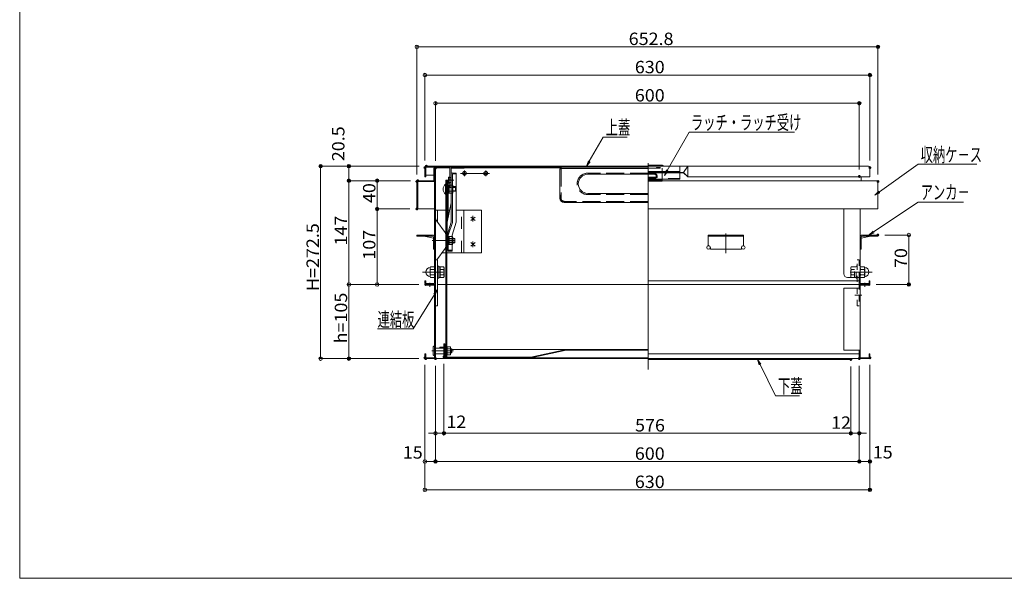
# Model space of a CAD drawing. Units: millimetres. Extents: x -2000 to 2000, y -1385 to 1385.
# Drawn here: x -2000 to -606, y -1385 to -594 of the extents above; entities that cross this region are included whole.
import ezdxf

# ---------------------------------------------------------------- set-up
doc = ezdxf.new("R2010")
doc.units = ezdxf.units.MM
doc.header["$LTSCALE"] = 10
for name, pattern in [('JWW_DASHED1', [1.693333, 0.846667, -0.846667]), ('JWW_DASHED2', [3.386667, 1.693333, -1.693333]), ('JWW_DASHED3', [3.386667, 2.54, -0.846667]), ('JWW_DASHEDX2', [27.093333, 25.4, -1.693333])]:
    doc.linetypes.add(name, pattern=pattern)
for name, color, linetype in [('02壁', 7, 'Continuous'), ('08文字', 7, 'Continuous'), ('1', 7, 'Continuous'), ('6寸法', 7, 'Continuous'), ('center', 7, 'Continuous'), ('CYA_M', 7, 'Continuous'), ('CYA_SSD', 7, 'Continuous'), ('GRE_M', 7, 'Continuous'), ('GRE_SS', 7, 'Continuous'), ('GRE_SSD', 7, 'Continuous'), ('HIDDEN', 7, 'Continuous'), ('MAZ_M', 7, 'Continuous'), ('MAZ_SSD', 7, 'Continuous'), ('RED_SS', 7, 'Continuous'), ('rink1', 7, 'Continuous'), ('sunpou', 7, 'Continuous'), ('teko', 7, 'Continuous'), ('zumenwaku', 7, 'Continuous'), ('ねじ', 7, 'Continuous')]:
    doc.layers.add(name, color=color, linetype=linetype)
doc.styles.add('ＭＳ ゴシック', font='msgothic.ttc')

# ---------------------------------------------------------------- blocks, each defined once
blk = doc.blocks.new('_ORIGIN_0-3_')
at = {"layer": 'sunpou', "color": 230, "linetype": 'Continuous', "lineweight": 5}
blk.add_line((0, 0), (-1, 0), dxfattribs=at)
blk.add_circle((0, 0), 0.5, dxfattribs=at)
blk = doc.blocks.new('_ORIGIN_1-4_')
at = {"layer": '02壁', "color": 230, "linetype": 'Continuous', "lineweight": 5}
blk.add_line((0, 0), (-1, 0), dxfattribs=at)
blk.add_circle((0, 0), 0.5, dxfattribs=at)
blk = doc.blocks.new('MLeader5_1-D_')
at = {"layer": '6寸法', "color": 230, "linetype": 'Continuous', "lineweight": 5}
for p, q in [((-79.07, -89.45), (-72.77, -85.22)), ((-72.77, -85.22), (-72.48, -85.22)), ((-72.48, -85.22), (-66.35, -85.22)), ((-79.73, -89.89), (-79.14, -89.34)), ((-79.73, -89.89), (-79.07, -89.45)), ((-78.99, -89.56), (-79.73, -89.89))]:
    blk.add_line(p, q, dxfattribs=at)
at = {"layer": '6寸法', "color": 52, "linetype": 'Continuous', "lineweight": 5, "true_color": 0xc0c000, "style": 'ＭＳ ゴシック', "width": 0.638136}
blk.add_text('アンカ－', height=1.996, dxfattribs=at).set_placement((-72.41, -84.82))
blk = doc.blocks.new('MLeader6_1-D_')
at = {"layer": '6寸法', "color": 230, "linetype": 'Continuous', "lineweight": 5}
for p, q in [((-78.25, -83.79), (-72.77, -79.87)), ((-72.77, -79.87), (-72.48, -79.87)), ((-72.48, -79.87), (-64.48, -79.87)), ((-78.91, -84.25), (-78.33, -83.68)), ((-78.91, -84.25), (-78.25, -83.79)), ((-78.18, -83.9), (-78.91, -84.25))]:
    blk.add_line(p, q, dxfattribs=at)
at = {"layer": '6寸法', "color": 52, "linetype": 'Continuous', "lineweight": 5, "true_color": 0xc0c000, "style": 'ＭＳ ゴシック', "width": 0.638136}
blk.add_text('収納ケ－ス', height=1.996, dxfattribs=at).set_placement((-72.41, -79.51))
blk = doc.blocks.new('MLeader7_1-D_')
at = {"layer": '6寸法', "color": 230, "linetype": 'Continuous', "lineweight": 5}
for p, q in [((-95.27, -108.29), (-95.51, -107.51)), ((-95.51, -107.51), (-95.03, -108.17)), ((-95.51, -107.51), (-95.15, -108.23)), ((-95.15, -108.23), (-92.96, -112.64)), ((-92.96, -112.64), (-92.68, -112.64)), ((-92.68, -112.64), (-89.59, -112.64))]:
    blk.add_line(p, q, dxfattribs=at)
at = {"layer": '6寸法', "color": 52, "linetype": 'Continuous', "lineweight": 5, "true_color": 0xc0c000, "style": 'ＭＳ ゴシック', "width": 0.638136}
blk.add_text('下蓋', height=1.996, dxfattribs=at).set_placement((-92.6, -112.28))
blk = doc.blocks.new('MLeader15_1-D_')
at = {"layer": '6寸法', "color": 230, "linetype": 'Continuous', "lineweight": 5}
for p, q in [((-119.34, -79.45), (-117.36, -76.04)), ((-117.36, -76.04), (-117.07, -76.04)), ((-117.07, -76.04), (-113.98, -76.04)), ((-119.74, -80.14), (-119.45, -79.38)), ((-119.74, -80.14), (-119.34, -79.45)), ((-119.22, -79.52), (-119.74, -80.14))]:
    blk.add_line(p, q, dxfattribs=at)
at = {"layer": '6寸法', "color": 52, "linetype": 'Continuous', "lineweight": 5, "true_color": 0xc0c000, "style": 'ＭＳ ゴシック', "width": 0.638136}
blk.add_text('上蓋', height=1.996, dxfattribs=at).set_placement((-117, -75.67))
blk = doc.blocks.new('MLeader16_1-D_')
at = {"layer": '6寸法', "color": 230, "linetype": 'Continuous', "lineweight": 5}
for p, q in [((-108.29, -80.74), (-105.21, -75.3)), ((-105.21, -75.3), (-104.92, -75.3)), ((-104.92, -75.3), (-90.26, -75.3)), ((-108.69, -81.44), (-108.41, -80.67)), ((-108.69, -81.44), (-108.29, -80.74)), ((-108.18, -80.81), (-108.69, -81.44))]:
    blk.add_line(p, q, dxfattribs=at)
at = {"layer": '6寸法', "color": 52, "linetype": 'Continuous', "lineweight": 5, "true_color": 0xc0c000, "style": 'ＭＳ ゴシック', "width": 0.638136}
blk.add_text('ラッチ・ラッチ受け', height=1.996, dxfattribs=at).set_placement((-104.94, -74.94))
blk = doc.blocks.new('MLeader24_1-D_')
at = {"layer": '6寸法', "color": 230, "linetype": 'Continuous', "lineweight": 5}
for p, q in [((-141.24, -98.3), (-144.26, -103.19)), ((-141.35, -98.23), (-140.82, -97.62)), ((-140.82, -97.62), (-141.24, -98.3)), ((-140.82, -97.62), (-141.13, -98.37)), ((-149.29, -103.19), (-144.54, -103.19)), ((-144.26, -103.19), (-144.55, -103.19))]:
    blk.add_line(p, q, dxfattribs=at)
at = {"layer": '6寸法', "color": 52, "linetype": 'Continuous', "lineweight": 5, "true_color": 0xc0c000, "style": 'ＭＳ ゴシック', "width": 0.638136}
blk.add_text('連結板', height=1.996, dxfattribs=at).set_placement((-149.3, -102.84))

msp = doc.modelspace()

# ---------------------------------------------------------------- linework, layer by layer
at = {"color": 132, "linetype": 'Continuous', "lineweight": 5, "true_color": 0x00c0c0}
for p, q in [((-1426, -816.4), (-1426, -803.4)), ((-1424.5, -802.9), (-1109.9, -802.9)), ((-1424.5, -816.4), (-1424.5, -802.9)), ((-1424, -801.4), (-1109.9, -801.4)), ((-1413.4, -821.9), (-1413.4, -805.1)), ((-1412.2, -803.9), (-1390.4, -803.9)), ((-1412.2, -805.1), (-1412.2, -821.9)), ((-1411, -968.9), (-1411, -803.9)), ((-1390.5, -831.5), (-1390.5, -804.4)), ((-1389, -804.4), (-1370.5, -804.4)), ((-1389, -804.4), (-1389, -831.5)), ((-1370.5, -804.4), (-1370.5, -802.9)), ((-1370.5, -803.9), (-1232.9, -803.9)), ((-1089.8, -799.9), (-1109.9, -799.9)), ((-798, -801.4), (-1109.9, -801.4)), ((-1059.9, -810.2), (-1053.9, -801.4)), ((-1053.9, -801.4), (-1053.9, -816.4)), ((-796, -816.4), (-796, -803.4)), ((-1436.2, -821.9), (-1413.4, -821.9)), ((-1413.4, -821.9), (-1436.2, -821.9)), ((-1424.5, -816.4), (-1426, -816.4)), ((-1413.4, -813.9), (-1424.5, -813.9)), ((-1412.2, -967.7), (-1412.2, -821.9)), ((-1392.5, -825.3), (-1392.5, -816.8)), ((-1392.5, -816.8), (-1390.7, -816.8)), ((-1059.9, -810.2), (-1109.9, -810.2)), ((-1059.9, -810.9), (-1109.9, -810.9)), ((-785.8, -821.9), (-1109.9, -821.9)), ((-1059.9, -810.2), (-1053.9, -816.4)), ((-1059.9, -810.9), (-1053.9, -816.4)), ((-796, -816.4), (-1053.9, -816.4)), ((-807.6, -821.9), (-808.8, -821.9)), ((-808.6, -821.9), (-808.6, -816.4)), ((-785.8, -821.9), (-806.4, -821.9)), ((-1437.4, -861.9), (-1437.4, -823.1)), ((-1436.2, -823.1), (-1436.2, -861.9)), ((-1436.2, -823.1), (-1413.4, -823.1)), ((-1392.5, -825.3), (-1390.7, -825.3)), ((-1389, -831.5), (-1390.5, -831.5)), ((-784.6, -861.9), (-784.6, -823.1)), ((-1437.4, -861.9), (-1436.2, -861.9)), ((-1436.2, -861.9), (-1412.2, -861.9)), ((-785.8, -861.9), (-1109.9, -861.9)), ((-832.8, -861.9), (-832.8, -953.9)), ((-809.8, -967.7), (-809.8, -861.9)), ((-784.6, -861.9), (-785.8, -861.9)), ((-1409.1, -879.4), (-1397.5, -895.4)), ((-1437.2, -898.9), (-1415.3, -898.9)), ((-1437.2, -900.5), (-1437.2, -898.9)), ((-1437.2, -900.5), (-1415.3, -900.5)), ((-1413.8, -903.3), (-1427.4, -900.5)), ((-1413.8, -902), (-1413.8, -918.9)), ((-1412.2, -901.9), (-1412.2, -918.9)), ((-1396.6, -915.1), (-1396.6, -898.3)), ((-1396.6, -915.1), (-1396.6, -898.4)), ((-1394.6, -902.5), (-1396.4, -902.5)), ((-1394.6, -911), (-1394.6, -902.5)), ((-1383.8, -903.7), (-1394.6, -903.7)), ((-1393.8, -909.7), (-1393.8, -903.7)), ((-1386.5, -911.1), (-1386.5, -902.4)), ((-1383.8, -909.7), (-1383.8, -903.7)), ((-1024.9, -898.9), (-974.9, -898.9)), ((-1024.9, -898.9), (-1024.9, -913)), ((-1024.9, -900.5), (-974.9, -900.5)), ((-974.9, -898.9), (-974.9, -913)), ((-809.8, -901.9), (-809.8, -918.9)), ((-808.2, -903.3), (-794.6, -900.5)), ((-808.2, -902), (-808.2, -918.9)), ((-784.8, -898.9), (-806.7, -898.9)), ((-784.8, -900.5), (-806.7, -900.5)), ((-784.8, -900.5), (-784.8, -898.9)), ((-1412.2, -918.9), (-1413.8, -918.9)), ((-1412.8, -918.9), (-1412.8, -919)), ((-1412.8, -919), (-1412.2, -919)), ((-1409, -933.9), (-1397.5, -918)), ((-1394.6, -911), (-1396.4, -911)), ((-1383.8, -909.7), (-1394.6, -909.7)), ((-1021.9, -916.5), (-1021.9, -918.9)), ((-1021.9, -918.9), (-977.9, -918.9)), ((-977.9, -916.5), (-977.9, -918.9)), ((-809.8, -918.9), (-808.2, -918.9)), ((-809.2, -919), (-809.8, -919)), ((-809.2, -918.9), (-809.2, -919)), ((-827.8, -958.9), (-809.8, -958.9)), ((-811, -967.7), (-811, -958.9)), ((-811, -968.9), (-811, -958.9)), ((-1424.8, -963.9), (-1426, -963.9)), ((-1426, -963.9), (-1426, -967.7)), ((-1412.2, -968.9), (-1425, -968.9)), ((-1425, -968.9), (-1425, -970.1)), ((-1412.2, -970.1), (-1425, -970.1)), ((-1424.8, -963.9), (-1424.8, -967.7)), ((-1412.2, -967.7), (-1424.8, -967.7)), ((-1412.2, -968.9), (-1424.8, -968.9)), ((-1412.2, -968.9), (-1411, -968.9)), ((-1412.2, -1072.7), (-1412.2, -970.1)), ((-1411, -968.9), (-1411, -1073.9)), ((-1408.2, -968.9), (-1396.6, -968.9)), ((-1395.1, -968.9), (-1109.9, -968.9)), ((-1109.9, -963.9), (-811, -963.9)), ((-1109.9, -968.9), (-811, -968.9)), ((-811, -963.9), (-809.8, -963.9)), ((-811, -968.9), (-811, -973.9)), ((-811, -968.9), (-811, -973.9)), ((-811, -973.9), (-811, -970.1)), ((-809.8, -967.7), (-797.2, -967.7)), ((-809.8, -968.9), (-797.2, -968.9)), ((-809.8, -968.9), (-797, -968.9)), ((-809.8, -1072.7), (-809.8, -970.1)), ((-809.8, -970.1), (-797, -970.1)), ((-797.2, -963.9), (-796, -963.9)), ((-797.2, -963.9), (-797.2, -967.7)), ((-797, -968.9), (-797, -970.1)), ((-796, -963.9), (-796, -967.7)), ((-1414.2, -1068.4), (-1414.2, -1057.4)), ((-1413.2, -1056.4), (-1412.2, -1056.4)), ((-1412.2, -1069.4), (-1412.2, -1056.4)), ((-1411, -1058.9), (-1397.5, -1058.9)), ((-1405, -1057.7), (-1399, -1057.7)), ((-1405, -1058.9), (-1405, -1057.7)), ((-1405, -1058.9), (-1399, -1058.9)), ((-1397.8, -1052.9), (-1399, -1052.9)), ((-1399, -1052.9), (-1399, -1057.7)), ((-1399, -1058.9), (-1399, -1071.7)), ((-1397.8, -1052.9), (-1397.8, -1071.7)), ((-1397.8, -1056.9), (-1396.2, -1056.9)), ((-1397.2, -1066.6), (-1397.2, -1059.2)), ((-1396.2, -1068.9), (-1396.2, -1056.9)), ((-1394.7, -1057.2), (-1396.2, -1057.2)), ((-1394.7, -1057.2), (-1389.7, -1057.2)), ((-1394.7, -1068.7), (-1394.7, -1057.2)), ((-1389.7, -1068.7), (-1389.7, -1057.2)), ((-1426, -1066.9), (-1424.8, -1066.9)), ((-1426, -1066.9), (-1426, -1072.7)), ((-1424.8, -1066.9), (-1424.8, -1072.7)), ((-1424.8, -1072.7), (-1412.2, -1072.7)), ((-1413.2, -1069.4), (-1412.2, -1069.4)), ((-1411, -1066.9), (-1412.2, -1066.9)), ((-1411, -1066.9), (-1397.5, -1066.9)), ((-1397.8, -1068.9), (-1396.2, -1068.9)), ((-1397.8, -1071.7), (-1276, -1071.7)), ((-1397.8, -1072.9), (-1109.9, -1072.9)), ((-1394.7, -1068.7), (-1396.2, -1068.7)), ((-1394.7, -1060.1), (-1389.7, -1060.1)), ((-1394.7, -1065.8), (-1389.7, -1065.8)), ((-1394.7, -1068.7), (-1389.7, -1068.7)), ((-1388.2, -1059.9), (-1389.7, -1059.9)), ((-1388.2, -1065.9), (-1389.7, -1065.9)), ((-1388.2, -1059.9), (-1387.7, -1060.4)), ((-1388.2, -1065.9), (-1388.2, -1059.9)), ((-1388.2, -1065.9), (-1387.7, -1065.4)), ((-1387.7, -1065.4), (-1387.7, -1060.4)), ((-1387.7, -1060.9), (-1109.9, -1060.9)), ((-1226, -1060.9), (-1276, -1071.7)), ((-1225.9, -1062.1), (-1275.9, -1072.9)), ((-1225.9, -1062.1), (-1109.9, -1062.1)), ((-811, -1066.9), (-1109.9, -1066.9)), ((-811, -1072.7), (-811, -1061.9)), ((-811, -1061.9), (-811, -1073.9)), ((-809.8, -1066.9), (-811, -1066.9)), ((-797.2, -1072.7), (-809.8, -1072.7)), ((-796, -1066.9), (-797.2, -1066.9)), ((-797.2, -1066.9), (-797.2, -1072.7)), ((-796, -1066.9), (-796, -1072.7)), ((-1424.8, -1073.9), (-1412.2, -1073.9)), ((-1411, -1073.9), (-811, -1073.9)), ((-823, -1075.1), (-1109.9, -1075.1)), ((-823, -1075.1), (-823, -1073.9)), ((-797.2, -1073.9), (-809.8, -1073.9))]:
    msp.add_line(p, q, dxfattribs=at)
at = {"color": 5, "linetype": 'JWW_DASHED1', "lineweight": 5}
for p, q in [((-811, -933.9), (-813.8, -933.9)), ((-813.8, -998.9), (-813.8, -933.9)), ((-811, -933.9), (-811, -998.9)), ((-822.4, -943.9), (-823.1, -945.1)), ((-823.1, -957.7), (-823.1, -945.1)), ((-817.6, -943.9), (-822.4, -943.9)), ((-822.4, -947.7), (-817.6, -947.7)), ((-817.6, -959.1), (-817.6, -943.7)), ((-817.6, -943.7), (-815.6, -943.7)), ((-815.6, -959.9), (-815.6, -942.9)), ((-815.6, -942.9), (-814, -942.9)), ((-822.4, -958.9), (-823.1, -957.7)), ((-822.4, -955.2), (-817.6, -955.2)), ((-817.6, -958.9), (-822.4, -958.9)), ((-817.6, -959.1), (-815.6, -959.1)), ((-815.6, -959.9), (-814, -959.9)), ((-813.8, -998.9), (-811, -998.9))]:
    msp.add_line(p, q, dxfattribs=at)
at = {"color": 7, "linetype": 'Continuous', "lineweight": 5}
for p, q in [((-1418.7, -945.2), (-1418, -943.9)), ((-1418.7, -945.2), (-1418.7, -957.7)), ((-1412.9, -943.9), (-1418, -943.9)), ((-1412.9, -947.7), (-1418, -947.7)), ((-1412.2, -945.2), (-1412.9, -943.9)), ((-1406.4, -942.9), (-1408, -942.9)), ((-1406.4, -959.9), (-1406.4, -942.9)), ((-1404.4, -943.7), (-1406.4, -943.7)), ((-1404.4, -959.1), (-1404.4, -943.7)), ((-1404.4, -943.9), (-1399.6, -943.9)), ((-1399.6, -947.7), (-1404.4, -947.7)), ((-1399.6, -943.9), (-1398.9, -945.1)), ((-1398.9, -957.7), (-1398.9, -945.1)), ((-809.8, -945.2), (-809.1, -943.9)), ((-809.1, -943.9), (-804, -943.9)), ((-809.1, -947.7), (-804, -947.7)), ((-803.3, -945.2), (-804, -943.9)), ((-803.3, -945.2), (-803.3, -957.7)), ((-1418.7, -957.7), (-1418, -958.9)), ((-1412.9, -955.2), (-1418, -955.2)), ((-1412.9, -958.9), (-1418, -958.9)), ((-1412.2, -957.7), (-1412.9, -958.9)), ((-1406.4, -959.9), (-1408, -959.9)), ((-1404.4, -959.1), (-1406.4, -959.1)), ((-1399.6, -955.2), (-1404.4, -955.2)), ((-1404.4, -958.9), (-1399.6, -958.9)), ((-1399.6, -958.9), (-1398.9, -957.7)), ((-809.8, -957.7), (-809.1, -958.9)), ((-809.1, -955.2), (-804, -955.2)), ((-809.1, -958.9), (-804, -958.9)), ((-803.3, -957.7), (-804, -958.9))]:
    msp.add_line(p, q, dxfattribs=at)
at = {"color": 132, "linetype": 'Continuous', "lineweight": 5, "true_color": 0x00c0c0}
for centre, radius in [((-1369.9, -811.6), 2.75), ((-1369.9, -811.6), 2.4), ((-1339.9, -811.6), 2.75), ((-1339.9, -811.6), 2.4), ((-1024.5, -916.5), 2.5), ((-975.3, -916.5), 2.5)]:
    msp.add_circle(centre, radius, dxfattribs=at)
for centre, radius, start, end in [((-1424, -803.4), 2, 90, 180), ((-1412.2, -805.1), 1.2, 359.9825, 180), ((-1389, -804.4), 1.5, 90, 180), ((-1089.8, -801.4), 1.5, 0, 90), ((-798, -803.4), 2, 0, 90), ((-1436.2, -823.1), 1.2, 90, 179.9999), ((-1413.4, -821.9), 1.2, 270, 0), ((-1390.7, -816.6), 0.2, 270, 360), ((-785.8, -823.1), 1.2, 0, 90), ((-1390.7, -825.5), 0.2, 0, 90), ((-1401, -873.5), 10, 180, 215.7537), ((-1415.3, -902), 3.1, 0, 90), ((-1415.3, -902), 1.5, 0, 90), ((-1401.6, -898.4), 5, 0, 35.7538), ((-1396.4, -902.3), 0.2, 180, 269.9999), ((-1389.1, -902.4), 2.56, 325.6158, 34.3842), ((-1396.1, -906.7), 9.55, 342.412, 17.588), ((-806.7, -902), 3.1, 90, 180), ((-806.7, -902), 1.5, 90, 180), ((-1401.6, -915.1), 5, 324.2463, 0), ((-1396.4, -911.2), 0.2, 90, 180), ((-1389.1, -911.1), 2.56, 325.6158, 34.3842), ((-1023.9, -913), 1, 180, 260.4072), ((-1024.5, -916.5), 2.6, 0, 80.4049), ((-975.3, -916.5), 2.6, 99.5951, 180), ((-975.9, -913), 1, 279.5928, 0), ((-1401, -940), 10, 180, 180.0000305175616), ((-827.8, -953.9), 5, 180, 270), ((-1424.8, -967.7), 1.2, 180, 269.9999), ((-1412.2, -967.7), 1.2, 270, 360), ((-1412.2, -970.1), 1.2, 0, 90), ((-809.8, -967.7), 1.2, 180, 270), ((-809.8, -970.1), 1.2, 90, 180), ((-797.2, -967.7), 1.2, 270.0001, 0), ((-1413.2, -1057.4), 1, 90, 180), ((-1399, -1058.9), 1.2, 0, 90), ((-1397.5, -1059.2), 0.3, 0, 90), ((-1424.8, -1072.7), 1.2, 180, 270), ((-1413.2, -1068.4), 1, 180, 270), ((-1412.2, -1072.7), 1.2, 270, 0), ((-1397.8, -1071.7), 1.2, 180, 270), ((-1397.5, -1066.6), 0.3, 270, 0), ((-809.8, -1072.7), 1.2, 180, 270), ((-797.2, -1072.7), 1.2, 270, 0)]:
    msp.add_arc(centre, radius, start, end, dxfattribs=at)
at = {"color": 7, "linetype": 'Continuous', "lineweight": 5}
for centre, radius, start, end in [((-1418.2, -951.4), 6.5, 93.1877, 266.8118), ((-1414, -945.2), 4.66, 180, 212.3744), ((-1408.6, -951.4), 10.1, 158.1345, 201.8655), ((-1416.9, -945.2), 4.66, 327.6256, 0), ((-1422.3, -951.4), 10.1, 338.1345, 21.8655), ((-1401.8, -945.8), 2.89, 319.4686, 0), ((-1409.4, -951.4), 10.5, 339.0499, 20.9501), ((-805.1, -945.2), 4.66, 180, 212.3743), ((-799.7, -951.4), 10.1, 158.1345, 201.8655), ((-808, -945.2), 4.66, 327.6256, 0), ((-813.4, -951.4), 10.1, 338.1345, 21.8655), ((-803.8, -951.4), 6.5, 273.1882, 86.8123), ((-1414, -957.7), 4.66, 147.6256, 180), ((-1416.9, -957.7), 4.66, 0, 32.3744), ((-1401.8, -957.1), 2.89, 0, 40.5314), ((-805.1, -957.7), 4.66, 147.6256, 180), ((-808, -957.7), 4.66, 0, 32.3744)]:
    msp.add_arc(centre, radius, start, end, dxfattribs=at)
at = {"color": 5, "linetype": 'JWW_DASHED1', "lineweight": 5}
for centre, radius, start, end in [((-820.2, -945.8), 2.89, 180, 220.5314), ((-812.6, -951.4), 10.5, 159.0499, 200.9501), ((-820.2, -957.1), 2.89, 139.4686, 180)]:
    msp.add_arc(centre, radius, start, end, dxfattribs=at)
at = {"layer": '02壁', "color": 9, "linetype": 'Continuous', "lineweight": 5}
msp.add_line((-1396.6, -1070.9), (-1395.1, -1070.9), dxfattribs=at)
at = {"layer": '02壁', "color": 230, "linetype": 'Continuous', "lineweight": 5}
for p, q in [((-1399, -1081.4), (-1399, -1182.1)), ((-823, -1085.1), (-823, -1182.1)), ((-823, -1085.1), (-823, -1182.1)), ((-811, -1083.9), (-811, -1182.1)), ((-1394, -1179.6), (-828, -1179.6)), ((-828, -1179.6), (-833, -1179.6)), ((-823, -1179.6), (-811, -1179.6)), ((-806, -1179.6), (-801, -1179.6))]:
    msp.add_line(p, q, dxfattribs=at)
at = {"layer": '08文字', "color": 92, "linetype": 'JWW_DASHED3', "lineweight": 5, "true_color": 0x00c000}
for p, q in [((-1232.9, -804.9), (-1234.9, -804.9)), ((-1233.3, -804.9), (-1233.3, -842.4)), ((-1232.9, -802.9), (-1232.9, -804.9)), ((-1109.9, -811.3), (-1195.4, -811.3)), ((-1232.9, -842.4), (-1234.9, -842.4)), ((-1234.1, -844.4), (-1234.1, -847.3)), ((-1233.6, -843.9), (-1232.9, -843.9)), ((-1233.3, -842.9), (-1233.3, -843.9)), ((-1233.3, -843.9), (-1233.3, -846.9)), ((-1233.2, -849), (-1231, -850.3)), ((-1232.9, -842.4), (-1232.9, -843.9)), ((-1109.9, -841.5), (-1195.4, -841.5)), ((-1109.9, -851.3), (-1228.9, -851.3))]:
    msp.add_line(p, q, dxfattribs=at)
at = {"layer": '08文字', "color": 92, "linetype": 'Continuous', "lineweight": 5, "true_color": 0x00c000}
for p, q in [((-1234.9, -804.9), (-1234.9, -842.4)), ((-1109.9, -802.9), (-1232.9, -802.9)), ((-1109.9, -804.5), (-1232.9, -804.5)), ((-1109.9, -812.9), (-1195.4, -812.9)), ((-1233.3, -842.9), (-1234.9, -842.9)), ((-1234.9, -842.9), (-1234.9, -846.9)), ((-1109.9, -839.9), (-1195.4, -839.9)), ((-1228.9, -850.9), (-1228.9, -852.9)), ((-1109.9, -852.9), (-1228.9, -852.9))]:
    msp.add_line(p, q, dxfattribs=at)
at = {"layer": '08文字', "color": 92, "linetype": 'JWW_DASHED3', "lineweight": 5, "true_color": 0x00c000}
for centre, radius, start, end in [((-1195.4, -826.4), 15.1, 90.0002, 270), ((-1233.6, -844.4), 0.5, 90, 180), ((-1232.1, -847.3), 2, 180, 238.4367), ((-1228.9, -846.9), 4.4, 180, 213.8168), ((-1228.9, -846.9), 4.4, 213.8168, 270), ((-1228.9, -846.9), 4, 238.4367, 269.9995)]:
    msp.add_arc(centre, radius, start, end, dxfattribs=at)
at = {"layer": '08文字', "color": 92, "linetype": 'Continuous', "lineweight": 5, "true_color": 0x00c000}
for centre, radius, start in [((-1195.4, -826.4), 13.5, 90.0002), ((-1228.9, -846.9), 6, 180)]:
    msp.add_arc(centre, radius, start, 270, dxfattribs=at)
at = {"layer": '1', "color": 7, "linetype": 'Continuous', "lineweight": 5}
for p, q in [((-1383.8, -904.3), (-1393.8, -904.3)), ((-1383.8, -909.2), (-1393.8, -909.2))]:
    msp.add_line(p, q, dxfattribs=at)
at = {"layer": '1', "color": 92, "linetype": 'Continuous', "lineweight": 5, "true_color": 0x00c000}
for p, q in [((-1387.7, -1060.5), (-1389.7, -1060.5)), ((-1387.7, -1065.4), (-1389.7, -1065.4))]:
    msp.add_line(p, q, dxfattribs=at)
at = {"layer": 'center', "color": 5, "linetype": 'Continuous', "lineweight": 5}
for p, q in [((-1369.9, -807.6), (-1369.9, -815.6)), ((-1339.9, -807.6), (-1339.9, -815.6)), ((-1109.9, -797.1), (-1109.9, -1089.4)), ((-1394.8, -821), (-1385.1, -821)), ((-1375.7, -811.6), (-1334.5, -811.6)), ((-999.9, -896.7), (-999.9, -924.6)), ((-1383, -906.7), (-1415.6, -906.7)), ((-1429.3, -951.4), (-1398.2, -951.4)), ((-792.7, -951.4), (-823.8, -951.4)), ((-1419, -972.4), (-1419, -966.5)), ((-803, -972.4), (-803, -966.5)), ((-807.5, -983.9), (-817.2, -983.9)), ((-1416.3, -1062.9), (-1385.7, -1062.9))]:
    msp.add_line(p, q, dxfattribs=at)
at = {"layer": 'CYA_M', "color": 132, "linetype": 'Continuous', "lineweight": 5, "true_color": 0x00c0c0}
for p, q in [((-1109.9, -821.4), (-1089.9, -821.4)), ((-1109.9, -822.4), (-1089.9, -822.4)), ((-1089.9, -822.4), (-1089.9, -818.7)), ((-832.8, -973.9), (-832.8, -1061.9)), ((-832.8, -973.9), (-809.8, -973.9)), ((-832.8, -1061.9), (-809.8, -1061.9))]:
    msp.add_line(p, q, dxfattribs=at)
at = {"layer": 'CYA_SSD', "color": 134, "linetype": 'JWW_DASHED2', "lineweight": 5}
for p, q in [((-1109.9, -804.4), (-1089.9, -804.4)), ((-1089.9, -804.4), (-1089.9, -818.7)), ((-1109.9, -809.4), (-1089.9, -809.4)), ((-1109.9, -811.9), (-1100.6, -811.9)), ((-1109.9, -812.9), (-1100.6, -812.9)), ((-1109.9, -816.9), (-1097.4, -816.9)), ((-1109.9, -817.6), (-1097.4, -817.6)), ((-1098.4, -816.9), (-1098.4, -815.1)), ((-1098.4, -817.6), (-1098.4, -816.9)), ((-1097.4, -817.6), (-1097.4, -815.1))]:
    msp.add_line(p, q, dxfattribs=at)
for centre, radius, end in [((-1097.4, -804.4), 1.18, 180), ((-1096.2, -804.4), 1.18, 120), ((-1095, -804.4), 1.18, 120), ((-1093.8, -804.4), 1.18, 120), ((-1100.6, -815.1), 3.2, 90), ((-1100.6, -815.1), 2.2, 90)]:
    msp.add_arc(centre, radius, 0, end, dxfattribs=at)
at = {"layer": 'DEFPOINTS', "color": 7, "linetype": 'Continuous', "lineweight": 5, "const_width": 2}
for points in [[(-783.6, -632.3, 0.414214), (-784.6, -631.3, 0.414214), (-785.6, -632.3, 0.414214), (-784.6, -633.3, 0.414214)], [(-795, -672.3, 0.414214), (-796, -671.3, 0.414214), (-797, -672.3, 0.414214), (-796, -673.3, 0.414214)], [(-810, -712.3, 0.414214), (-811, -711.3, 0.414214), (-812, -712.3, 0.414214), (-811, -713.3, 0.414214)], [(-1572.6, -801.4, 0.414214), (-1573.6, -800.4, 0.414214), (-1574.6, -801.4, 0.414214), (-1573.6, -802.4, 0.414214)], [(-1532.6, -801.4, 0.414214), (-1533.6, -800.4, 0.414214), (-1534.6, -801.4, 0.414214), (-1533.6, -802.4, 0.414214)], [(-1425, -803.4, 0.414214), (-1426, -802.4, 0.414214), (-1427, -803.4, 0.414214), (-1426, -804.4, 0.414214)], [(-1423, -801.4, 0.414214), (-1424, -800.4, 0.414214), (-1425, -801.4, 0.414214), (-1424, -802.4, 0.414214)], [(-1423, -801.4, 0.414214), (-1424, -800.4, 0.414214), (-1425, -801.4, 0.414214), (-1424, -802.4, 0.414214)], [(-1410, -803.9, 0.414214), (-1411, -802.9, 0.414214), (-1412, -803.9, 0.414214), (-1411, -804.9, 0.414214)], [(-795, -803.4, 0.414214), (-796, -802.4, 0.414214), (-797, -803.4, 0.414214), (-796, -804.4, 0.414214)], [(-1532.6, -821.9, 0.414214), (-1533.6, -820.9, 0.414214), (-1534.6, -821.9, 0.414214), (-1533.6, -822.9, 0.414214)], [(-1492.6, -821.9, 0.414214), (-1493.6, -820.9, 0.414214), (-1494.6, -821.9, 0.414214), (-1493.6, -822.9, 0.414214)], [(-1436.4, -823.1, 0.414214), (-1437.4, -822.1, 0.414214), (-1438.4, -823.1, 0.414214), (-1437.4, -824.1, 0.414214)], [(-1435.2, -821.9, 0.414214), (-1436.2, -820.9, 0.414214), (-1437.2, -821.9, 0.414214), (-1436.2, -822.9, 0.414214)], [(-1435.2, -821.9, 0.414214), (-1436.2, -820.9, 0.414214), (-1437.2, -821.9, 0.414214), (-1436.2, -822.9, 0.414214)], [(-1435.2, -821.9, 0.414214), (-1436.2, -820.9, 0.414214), (-1437.2, -821.9, 0.414214), (-1436.2, -822.9, 0.414214)], [(-810, -815.9, 0.414214), (-811, -814.9, 0.414214), (-812, -815.9, 0.414214), (-811, -816.9, 0.414214)], [(-783.6, -823.1, 0.414214), (-784.6, -822.1, 0.414214), (-785.6, -823.1, 0.414214), (-784.6, -824.1, 0.414214)], [(-1492.6, -861.9, 0.414214), (-1493.6, -860.9, 0.414214), (-1494.6, -861.9, 0.414214), (-1493.6, -862.9, 0.414214)], [(-1436.4, -861.9, 0.414214), (-1437.4, -860.9, 0.414214), (-1438.4, -861.9, 0.414214), (-1437.4, -862.9, 0.414214)], [(-1436.4, -861.9, 0.414214), (-1437.4, -860.9, 0.414214), (-1438.4, -861.9, 0.414214), (-1437.4, -862.9, 0.414214)], [(-783.8, -898.9, 0.414214), (-784.8, -897.9, 0.414214), (-785.8, -898.9, 0.414214), (-784.8, -899.9, 0.414214)], [(-1423.8, -968.9, 0.414214), (-1424.8, -967.9, 0.414214), (-1425.8, -968.9, 0.414214), (-1424.8, -969.9, 0.414214)], [(-1423.8, -968.9, 0.414214), (-1424.8, -967.9, 0.414214), (-1425.8, -968.9, 0.414214), (-1424.8, -969.9, 0.414214)], [(-1423.8, -968.9, 0.414214), (-1424.8, -967.9, 0.414214), (-1425.8, -968.9, 0.414214), (-1424.8, -969.9, 0.414214)], [(-796.2, -968.9, 0.414214), (-797.2, -967.9, 0.414214), (-798.2, -968.9, 0.414214), (-797.2, -969.9, 0.414214)], [(-739.9, -968.9, 0.414214), (-740.9, -967.9, 0.414214), (-741.9, -968.9, 0.414214), (-740.9, -969.9, 0.414214)], [(-1532.6, -1073.9, 0.414214), (-1533.6, -1072.9, 0.414214), (-1534.6, -1073.9, 0.414214), (-1533.6, -1074.9, 0.414214)], [(-1425, -1072.7, 0.414214), (-1426, -1071.7, 0.414214), (-1427, -1072.7, 0.414214), (-1426, -1073.7, 0.414214)], [(-1425, -1072.7, 0.414214), (-1426, -1071.7, 0.414214), (-1427, -1072.7, 0.414214), (-1426, -1073.7, 0.414214)], [(-1423.8, -1073.9, 0.414214), (-1424.8, -1072.9, 0.414214), (-1425.8, -1073.9, 0.414214), (-1424.8, -1074.9, 0.414214)], [(-1423.8, -1073.9, 0.414214), (-1424.8, -1072.9, 0.414214), (-1425.8, -1073.9, 0.414214), (-1424.8, -1074.9, 0.414214)], [(-1410, -1073.9, 0.414214), (-1411, -1072.9, 0.414214), (-1412, -1073.9, 0.414214), (-1411, -1074.9, 0.414214)], [(-1410, -1073.9, 0.414214), (-1411, -1072.9, 0.414214), (-1412, -1073.9, 0.414214), (-1411, -1074.9, 0.414214)], [(-1410, -1073.9, 0.414214), (-1411, -1072.9, 0.414214), (-1412, -1073.9, 0.414214), (-1411, -1074.9, 0.414214)], [(-1398, -1071.4, 0.414214), (-1399, -1070.4, 0.414214), (-1400, -1071.4, 0.414214), (-1399, -1072.4, 0.414214)], [(-1398, -1071.4, 0.414214), (-1399, -1070.4, 0.414214), (-1400, -1071.4, 0.414214), (-1399, -1072.4, 0.414214)], [(-822, -1075.1, 0.414214), (-823, -1074.1, 0.414214), (-824, -1075.1, 0.414214), (-823, -1076.1, 0.414214)], [(-822, -1075.1, 0.414214), (-823, -1074.1, 0.414214), (-824, -1075.1, 0.414214), (-823, -1076.1, 0.414214)], [(-810, -1073.9, 0.414214), (-811, -1072.9, 0.414214), (-812, -1073.9, 0.414214), (-811, -1074.9, 0.414214)], [(-810, -1073.9, 0.414214), (-811, -1072.9, 0.414214), (-812, -1073.9, 0.414214), (-811, -1074.9, 0.414214)], [(-810, -1073.9, 0.414214), (-811, -1072.9, 0.414214), (-812, -1073.9, 0.414214), (-811, -1074.9, 0.414214)], [(-795, -1072.7, 0.414214), (-796, -1071.7, 0.414214), (-797, -1072.7, 0.414214), (-796, -1073.7, 0.414214)], [(-795, -1072.7, 0.414214), (-796, -1071.7, 0.414214), (-797, -1072.7, 0.414214), (-796, -1073.7, 0.414214)], [(-1398, -1179.6, 0.414214), (-1399, -1178.6, 0.414214), (-1400, -1179.6, 0.414214), (-1399, -1180.6, 0.414214)], [(-822, -1179.6, 0.414214), (-823, -1178.6, 0.414214), (-824, -1179.6, 0.414214), (-823, -1180.6, 0.414214)], [(-810, -1179.6, 0.414214), (-811, -1178.6, 0.414214), (-812, -1179.6, 0.414214), (-811, -1180.6, 0.414214)], [(-1410, -1219.6, 0.414214), (-1411, -1218.6, 0.414214), (-1412, -1219.6, 0.414214), (-1411, -1220.6, 0.414214)], [(-810, -1219.6, 0.414214), (-811, -1218.6, 0.414214), (-812, -1219.6, 0.414214), (-811, -1220.6, 0.414214)], [(-795, -1219.6, 0.414214), (-796, -1218.6, 0.414214), (-797, -1219.6, 0.414214), (-796, -1220.6, 0.414214)], [(-795, -1259.6, 0.414214), (-796, -1258.6, 0.414214), (-797, -1259.6, 0.414214), (-796, -1260.6, 0.414214)]]:
    msp.add_lwpolyline(points, format="xyb", close=True, dxfattribs=at)
at = {"layer": 'GRE_M', "color": 92, "linetype": 'Continuous', "lineweight": 5, "true_color": 0x00c000}
for p, q in [((-1396.6, -863.9), (-1411, -863.9)), ((-1411, -863.9), (-1411, -883.5)), ((-1408, -863.9), (-1408, -880.9)), ((-1394.6, -863.9), (-1395.1, -863.9)), ((-1390.9, -863.9), (-1393.1, -863.9)), ((-1346, -863.9), (-1381.6, -863.9)), ((-1371, -923.9), (-1371, -863.9)), ((-1346, -923.9), (-1346, -863.9)), ((-1411, -933.9), (-1408.2, -933.9)), ((-1411, -933.9), (-1411, -998.9)), ((-1408.2, -998.9), (-1408.2, -933.9)), ((-1396.6, -923.9), (-1401.8, -923.9)), ((-1346, -923.9), (-1395.1, -923.9)), ((-1408.2, -998.9), (-1411, -998.9))]:
    msp.add_line(p, q, dxfattribs=at)
msp.add_arc((-1401, -940), 10, 180, 180.0000305175616, dxfattribs=at)
at = {"layer": 'GRE_SS', "color": 92, "linetype": 'Continuous', "lineweight": 5, "true_color": 0x00c000}
for centre, radius, start, end in [((-1099.8, -822.3), 0.738, 42.1427, 186.4914), ((-1098.7, -822.3), 0.738, 42.1427, 186.4914), ((-1097.6, -822.3), 0.738, 42.1427, 186.4914), ((-1096.5, -822.3), 0.738, 42.1427, 186.4914), ((-1095.4, -822.3), 0.738, 41.8704, 186.4914), ((-1094.3, -822.4), 0.75, 354.2647, 185.7353)]:
    msp.add_arc(centre, radius, start, end, dxfattribs=at)
at = {"layer": 'GRE_SSD', "color": 134, "linetype": 'JWW_DASHED2', "lineweight": 5}
msp.add_line((-1374, -923.9), (-1374, -863.9), dxfattribs=at)
at = {"layer": 'HIDDEN', "color": 92, "linetype": 'JWW_DASHEDX2', "lineweight": 5, "true_color": 0x00c000}
for p, q in [((-1392.5, -817.8), (-1390, -817.8)), ((-1392.5, -824.3), (-1390, -824.3))]:
    msp.add_line(p, q, dxfattribs=at)
for centre, start, end in [((-1390, -816.8), 270, 360), ((-1390, -825.3), 0, 90)]:
    msp.add_arc(centre, 1, start, end, dxfattribs=at)
at = {"layer": 'MAZ_M', "color": 212, "linetype": 'Continuous', "lineweight": 5, "true_color": 0xc000c0}
for p, q in [((-1064.9, -808.9), (-1109.9, -808.9)), ((-1064.9, -809.7), (-1109.9, -809.7)), ((-1064.9, -819.7), (-1109.9, -819.7)), ((-1064.9, -808.9), (-1064.9, -819.7))]:
    msp.add_line(p, q, dxfattribs=at)
at = {"layer": 'MAZ_SSD', "color": 212, "linetype": 'JWW_DASHED1', "lineweight": 5, "true_color": 0xc000c0}
msp.add_line((-1064.9, -808.9), (-1064.9, -802.3), dxfattribs=at)
at = {"layer": 'MAZ_SSD', "color": 212, "linetype": 'JWW_DASHED2', "lineweight": 5, "true_color": 0xc000c0}
msp.add_line((-1064.9, -818.9), (-1109.9, -818.9), dxfattribs=at)
at = {"layer": 'RED_SS', "color": 230, "linetype": 'Continuous', "lineweight": 5}
for p, q in [((-1354.9, -873.4), (-1361.1, -878.5)), ((-1361.1, -873.4), (-1354.9, -878.5)), ((-1358, -871.9), (-1358, -879.9)), ((-1354.9, -909.4), (-1361.1, -914.5)), ((-1361.1, -909.4), (-1354.9, -914.5)), ((-1358, -907.9), (-1358, -915.9))]:
    msp.add_line(p, q, dxfattribs=at)
at = {"layer": 'rink1', "color": 7, "linetype": 'Continuous', "lineweight": 5}
for p, q in [((-1396.6, -1070.9), (-1396.6, -821.4)), ((-1394.6, -821.4), (-1396.6, -821.4)), ((-1395.1, -1070.9), (-1395.1, -821.4))]:
    msp.add_line(p, q, dxfattribs=at)
at = {"layer": 'sunpou', "color": 230, "linetype": 'Continuous', "lineweight": 5}
for p, q in [((-1437.4, -813.1), (-1437.4, -629.8)), ((-1432.4, -632.3), (-789.6, -632.3)), ((-784.6, -813.1), (-784.6, -629.8)), ((-1426, -793.4), (-1426, -669.8)), ((-1421, -672.3), (-801, -672.3)), ((-796, -793.4), (-796, -669.8)), ((-1411, -793.9), (-1411, -709.8)), ((-811, -805.9), (-811, -709.8)), ((-1406, -712.3), (-816, -712.3)), ((-1434, -801.4), (-1576.1, -801.4)), ((-1573.6, -1068.9), (-1573.6, -806.4)), ((-1434, -801.4), (-1536.1, -801.4)), ((-1533.6, -816.9), (-1533.6, -806.4)), ((-1446.2, -821.9), (-1536.1, -821.9)), ((-1446.2, -821.9), (-1536.1, -821.9)), ((-1446.2, -821.9), (-1496.1, -821.9)), ((-1533.6, -963.9), (-1533.6, -826.9)), ((-1493.6, -856.9), (-1493.6, -826.9)), ((-1447.4, -861.9), (-1496.1, -861.9)), ((-1447.4, -861.9), (-1496.1, -861.9)), ((-1493.6, -963.9), (-1493.6, -866.9)), ((-774.8, -898.9), (-738.4, -898.9)), ((-740.9, -903.9), (-740.9, -963.9)), ((-1434.8, -968.9), (-1536.1, -968.9)), ((-1434.8, -968.9), (-1536.1, -968.9)), ((-1533.6, -973.9), (-1533.6, -1068.9)), ((-1434.8, -968.9), (-1496.1, -968.9)), ((-787.2, -968.9), (-738.4, -968.9)), ((-1434.8, -1073.9), (-1576.1, -1073.9)), ((-1434.8, -1073.9), (-1536.1, -1073.9)), ((-1426, -1082.7), (-1426, -1262.1)), ((-1426, -1082.7), (-1426, -1222.1)), ((-1411, -1083.9), (-1411, -1222.1)), ((-1411, -1083.9), (-1411, -1222.1)), ((-1411, -1083.9), (-1411, -1182.1)), ((-1399, -1081.4), (-1399, -1182.1)), ((-811, -1083.9), (-811, -1222.1)), ((-811, -1083.9), (-811, -1222.1)), ((-796, -1082.7), (-796, -1262.1)), ((-796, -1082.7), (-796, -1222.1)), ((-1416, -1179.6), (-1421, -1179.6)), ((-1411, -1179.6), (-1399, -1179.6)), ((-1394, -1179.6), (-1389, -1179.6)), ((-1421, -1219.6), (-1416, -1219.6)), ((-1406, -1219.6), (-816, -1219.6)), ((-806, -1219.6), (-801, -1219.6)), ((-1421, -1259.6), (-801, -1259.6))]:
    msp.add_line(p, q, dxfattribs=at)
at = {"layer": 'teko', "color": 7, "linetype": 'Continuous', "lineweight": 5}
for p, q in [((-1394.6, -920.4), (-1394.6, -821.4)), ((-1388.6, -820.8), (-1393.1, -820.8)), ((-1388.6, -880.6), (-1388.6, -812.3)), ((-1381.6, -811.1), (-1387.1, -811.1)), ((-1381.6, -812.3), (-1387.1, -812.3)), ((-1387.1, -830.3), (-1387.1, -812.3)), ((-1381.6, -880.6), (-1381.6, -811.1)), ((-1381.6, -830.3), (-1387.1, -830.3)), ((-1381.6, -831.6), (-1387.1, -831.6)), ((-1394.6, -880.6), (-1388.6, -853.3)), ((-1394.6, -898.9), (-1388.6, -880.6)), ((-1387.6, -898.9), (-1381.6, -880.6)), ((-1387.6, -921.9), (-1387.6, -898.9)), ((-1387.6, -921.9), (-1393.1, -921.9))]:
    msp.add_line(p, q, dxfattribs=at)
at = {"layer": 'teko', "color": 92, "linetype": 'JWW_DASHEDX2', "lineweight": 5, "true_color": 0x00c000}
for p, q in [((-1393.1, -873.8), (-1393.1, -820.8)), ((-1387.1, -880.9), (-1387.1, -830.3)), ((-1393.1, -899.1), (-1387.1, -880.9)), ((-1393.1, -920.4), (-1393.1, -899.1)), ((-1387.6, -920.4), (-1393.1, -920.4))]:
    msp.add_line(p, q, dxfattribs=at)
at = {"layer": 'teko', "color": 7, "linetype": 'Continuous', "lineweight": 5}
msp.add_arc((-1393.1, -920.4), 1.5, 180, 270, dxfattribs=at)
for centre, major_axis, ratio, start_param, end_param in [((-1393.1, -821.7), (-1.5, 0), 0.661032, 4.712389, 6.283185), ((-1387.1, -812.3), (-1.5, 0), 0.85375, 4.712389, 6.283185), ((-1387.1, -830.3), (1.5, 0), 0.853494, 3.141593, 4.712389)]:
    msp.add_ellipse(centre, major_axis=major_axis, ratio=ratio, start_param=start_param, end_param=end_param, dxfattribs=at)
at = {"layer": 'zumenwaku', "color": 5, "linetype": 'Continuous', "lineweight": 5}
for p, q in [((-1999.7, 1385), (-1999.7, -1385)), ((-1999.7, -1385), (2000.3, -1385))]:
    msp.add_line(p, q, dxfattribs=at)
at = {"layer": 'ねじ', "color": 7, "linetype": 'Continuous', "lineweight": 5}
for p, q in [((-1397, -826.9), (-1397, -840.9)), ((-1397, -826.9), (-1396.6, -826.9)), ((-1396.6, -840.9), (-1396.6, -826.9)), ((-1386.9, -828.2), (-1387.1, -828.2)), ((-1386.5, -828.9), (-1386.9, -828.2)), ((-1386.5, -830.3), (-1386.5, -828.9)), ((-1396.6, -840.9), (-1397, -840.9))]:
    msp.add_line(p, q, dxfattribs=at)
at = {"layer": 'ねじ', "color": 92, "linetype": 'JWW_DASHEDX2', "lineweight": 5, "true_color": 0x00c000}
for p, q in [((-1391.5, -828.2), (-1393.1, -828.2)), ((-1393.1, -828.2), (-1393.1, -839.7)), ((-1391.5, -839.7), (-1391.5, -828.2)), ((-1387.1, -828.2), (-1391.5, -828.2)), ((-1391.5, -828.7), (-1391.5, -839.2)), ((-1386.9, -831.1), (-1391.5, -831.1)), ((-1386.5, -838.9), (-1386.5, -830.3)), ((-1386.5, -830.9), (-1382.6, -830.9)), ((-1386.5, -831.4), (-1382.6, -831.4)), ((-1382.6, -830.9), (-1382.6, -836.9)), ((-1393.1, -839.7), (-1391.5, -839.7)), ((-1391.5, -836.8), (-1386.9, -836.8)), ((-1391.5, -839.7), (-1387.1, -839.7)), ((-1387.1, -839.7), (-1386.9, -839.7)), ((-1386.9, -839.7), (-1386.5, -838.9)), ((-1382.6, -836.4), (-1386.5, -836.4)), ((-1382.6, -836.9), (-1386.5, -836.9)), ((-1391.5, -901), (-1393.1, -901)), ((-1391.5, -912.5), (-1391.5, -901)), ((-1386.9, -901), (-1391.5, -901)), ((-1391.5, -901.5), (-1391.5, -912)), ((-1386.9, -903.8), (-1391.5, -903.8)), ((-1393.1, -912.5), (-1391.5, -912.5)), ((-1391.5, -909.6), (-1386.9, -909.6)), ((-1391.5, -912.5), (-1386.9, -912.5))]:
    msp.add_line(p, q, dxfattribs=at)
at = {"layer": 'ねじ', "color": 7, "linetype": 'Continuous', "lineweight": 5}
for centre, radius, start, end in [((-1391.2, -833.9), 9.1, 129.7151, 230.2849), ((-1389.1, -829.6), 2.56, 345.055, 34.3842)]:
    msp.add_arc(centre, radius, start, end, dxfattribs=at)
at = {"layer": 'ねじ', "color": 92, "linetype": 'JWW_DASHEDX2', "lineweight": 5, "true_color": 0x00c000}
for centre, radius, start, end in [((-1389.1, -829.6), 2.56, 325.6158, 345.055), ((-1396.1, -833.9), 9.55, 342.412, 17.588), ((-1389.1, -838.3), 2.56, 325.6158, 34.3842)]:
    msp.add_arc(centre, radius, start, end, dxfattribs=at)

# ---------------------------------------------------------------- block references
at = {"layer": '02壁', "color": 230, "linetype": 'Continuous', "lineweight": 5, "xscale": 5, "yscale": 5, "rotation": 180}
for p in [(-1399, -1179.6), (-811, -1179.6)]:
    msp.add_blockref('_ORIGIN_1-4_', p, dxfattribs=at)
at = {"layer": '02壁', "color": 230, "linetype": 'Continuous', "lineweight": 5, "xscale": 5, "yscale": 5}
msp.add_blockref('_ORIGIN_1-4_', (-823, -1179.6), dxfattribs=at)
msp.add_blockref('_ORIGIN_1-4_', (-823, -1179.6), dxfattribs=at)
at = {"layer": '6寸法', "color": 230, "linetype": 'Continuous', "lineweight": 5, "xscale": 10, "yscale": 10}
for name in ['MLeader15_1-D_', 'MLeader16_1-D_', 'MLeader6_1-D_', 'MLeader5_1-D_', 'MLeader24_1-D_', 'MLeader7_1-D_']:
    msp.add_blockref(name, (0, 0), dxfattribs=at)
at = {"layer": 'sunpou', "color": 230, "linetype": 'Continuous', "lineweight": 5, "xscale": 5, "yscale": 5}
for p, rotation in [((-1437.4, -632.3), 180), ((-1426, -672.3), 180), ((-1411, -712.3), 180), ((-1573.6, -801.4), 90), ((-1533.6, -801.4), 90), ((-1533.6, -821.9), 270), ((-1533.6, -821.9), 90), ((-1493.6, -821.9), 90), ((-1493.6, -861.9), 270), ((-1493.6, -861.9), 90), ((-740.9, -898.9), 90), ((-1533.6, -968.9), 270), ((-1533.6, -968.9), 90), ((-1493.6, -968.9), 270), ((-740.9, -968.9), 270), ((-1573.6, -1073.9), 270), ((-1533.6, -1073.9), 270), ((-1399, -1179.6), 180), ((-1426, -1219.6), 180), ((-1411, -1219.6), 180), ((-811, -1219.6), 180), ((-1426, -1259.6), 180)]:
    msp.add_blockref('_ORIGIN_0-3_', p, dxfattribs=dict(at, rotation=rotation))
for p in [(-784.6, -632.3), (-796, -672.3), (-811, -712.3), (-1411, -1179.6), (-1411, -1219.6), (-811, -1219.6), (-796, -1219.6), (-796, -1259.6)]:
    msp.add_blockref('_ORIGIN_0-3_', p, dxfattribs=at)

# ---------------------------------------------------------------- texts
at = {"layer": '02壁', "color": 52, "linetype": 'Continuous', "lineweight": 5, "true_color": 0xc0c000, "style": 'ＭＳ ゴシック', "width": 1.062422}
for s, p in [('12', (-851, -1173.3)), ('576', (-1128.5, -1177.1))]:
    msp.add_text(s, height=17.53, dxfattribs=at).set_placement(p)
at = {"layer": 'sunpou', "color": 52, "linetype": 'Continuous', "lineweight": 5, "true_color": 0xc0c000, "style": 'ＭＳ ゴシック', "width": 1.062422}
for s, p in [('652.8', (-1137.5, -629.8)), ('630', (-1128.8, -669.8)), ('600', (-1128.8, -709.8)), ('12', (-1395.6, -1172.1)), ('15', (-1457.3, -1215.5)), ('15', (-791.9, -1215.3)), ('600', (-1128.8, -1217.1)), ('630', (-1128.8, -1257.1))]:
    msp.add_text(s, height=17.53, dxfattribs=at).set_placement(p)
for s, p in [('20.5', (-1539.9, -794.3)), ('40', (-1496.1, -853.6)), ('147', (-1536.1, -913.8)), ('H=272.5', (-1576.1, -978.2)), ('107', (-1496.1, -933.8)), ('70', (-743.4, -945.6)), ('h=105', (-1536.1, -1052.3))]:
    msp.add_text(s, height=17.53, rotation=90, dxfattribs=at).set_placement(p)

doc.saveas('drawing.dxf')
